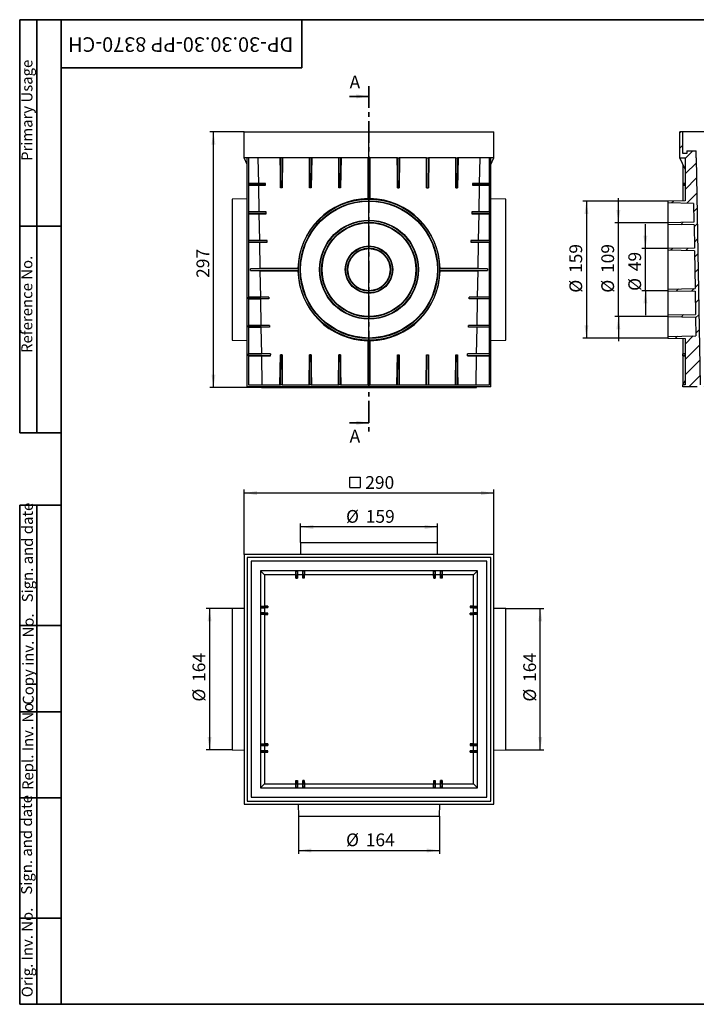
# Model space of a CAD drawing. Units: millimetres. Extents: x 32 to 2330, y 4 to 1164.
# Drawn here: x 32 to 818, y 20 to 1164 of the extents above; entities that cross this region are included whole.
import ezdxf

# ---------------------------------------------------------------- set-up
doc = ezdxf.new("R2010")
doc.units = ezdxf.units.MM
doc.header["$LTSCALE"] = 4
doc.linetypes.add('SLD-Сплошная', pattern=[0])
doc.linetypes.add('SLD-Тонкая-Толстая', pattern=[10.16, 6.35, -1.27, 1.27, -1.27])
doc.layers.add('FORMAT', color=7, linetype='SLD-Сплошная')
doc.styles.add('SLDTEXTSTYLE0', font='CALIBRII.TTF')
doc.styles.add('SLDTEXTSTYLE3', font='CALIBRI.TTF')
doc.dimstyles.new('SLDDIMSTYLE0', dxfattribs={"dimtxt": 14.816667, "dimasz": 14.816667, "dimexe": 0, "dimexo": 0.0625, "dimgap": 3.704167, "dimtad": 2, "dimrnd": 1e-09, "dimzin": 12, "dimdsep": 46, "dimtxsty": 'SLDTEXTSTYLE0', "dimsah": 1, "dimcen": 0.09, "dimadec": 0, "dimazin": 3, "dimtfac": 1, "dimtdec": 3, "dimtofl": 0, "dimtmove": 0, "dimatfit": 3, "dimfxl": 1, "dimfrac": 2, "dimtolj": 1, "dimtzin": 12, "dimarcsym": 0})
doc.dimstyles.new('SLDDIMSTYLE1', dxfattribs={"dimtxt": 14.816667, "dimasz": 14.816667, "dimexe": 0, "dimexo": 0.0625, "dimgap": 3.704167, "dimtad": 2, "dimrnd": 1e-09, "dimzin": 12, "dimdsep": 46, "dimtxsty": 'SLDTEXTSTYLE0', "dimsah": 1, "dimcen": 0.09, "dimadec": 0, "dimazin": 3, "dimtfac": 1, "dimtdec": 3, "dimtmove": 0, "dimatfit": 0, "dimfxl": 1, "dimfrac": 2, "dimtolj": 1, "dimtzin": 12, "dimarcsym": 0})

# ---------------------------------------------------------------- blocks, each defined once
blk = doc.blocks.new('_D')
at = {"layer": 'FORMAT'}
for p, q in [((292.8, 1033.6), (253.1, 1033.6)), ((257.1, 736.6), (257.1, 1033.6)), ((312.8, 736.6), (253.1, 736.6))]:
    blk.add_line(p, q, dxfattribs=at)
for points in [[(257.1, 1033.6), (254.8, 1018.8), (259.4, 1018.8)], [(257.1, 736.6), (259.4, 751.4), (254.8, 751.4)]]:
    blk.add_solid(points, dxfattribs=at)
at = {"layer": 'FORMAT', "insert": (237.4, 864), "char_height": 14.82, "attachment_point": 1, "rotation": 90, "style": 'SLDTEXTSTYLE3'}
blk.add_mtext('297', dxfattribs=at)
blk = doc.blocks.new('SW_SYMBOL_MOD_BOX')
at = {"layer": 'FORMAT', "color": 0}
for p, q in [((800, 800), (800, 3200)), ((800, 3200), (3200, 3200)), ((3200, 3200), (3200, 800)), ((800, 800), (3200, 800))]:
    blk.add_line(p, q, dxfattribs=at)
blk = doc.blocks.new('_D_1')
at = {"layer": 'FORMAT'}
for p, q in [((292.9, 542.7), (292.9, 618)), ((582.9, 542.7), (582.9, 618)), ((582.9, 614), (292.9, 614))]:
    blk.add_line(p, q, dxfattribs=at)
for points in [[(292.9, 614), (307.7, 611.7), (307.7, 616.3)], [(582.9, 614), (568, 616.3), (568, 611.7)]]:
    blk.add_solid(points, dxfattribs=at)
at = {"layer": 'FORMAT', "xscale": 0.004938888888888888, "yscale": 0.004938888888888888, "zscale": 0.004938888888888888, "rotation": 359.9999999999996}
blk.add_blockref('SW_SYMBOL_MOD_BOX', (411.8, 616.5), dxfattribs=at)
at = {"layer": 'FORMAT', "insert": (433.5, 633.7), "char_height": 14.82, "attachment_point": 1, "style": 'SLDTEXTSTYLE3'}
blk.add_mtext('290', dxfattribs=at)
blk = doc.blocks.new('_D_2')
at = {"layer": 'FORMAT'}
for p, q in [((596.9, 479.7), (640.9, 479.7)), ((636.9, 315.7), (636.9, 479.7)), ((596.9, 315.7), (640.9, 315.7))]:
    blk.add_line(p, q, dxfattribs=at)
for points in [[(636.9, 479.7), (634.6, 464.9), (639.1, 464.9)], [(636.9, 315.7), (639.1, 330.5), (634.6, 330.5)]]:
    blk.add_solid(points, dxfattribs=at)
at = {"layer": 'FORMAT', "char_height": 14.82, "attachment_point": 1, "rotation": 90, "style": 'SLDTEXTSTYLE3'}
for s, insert in [('164', (617.1, 394.6)), ('%%c', (617.1, 371.7))]:
    blk.add_mtext(s, dxfattribs=dict(at, insert=insert))
blk = doc.blocks.new('_D_3')
at = {"layer": 'FORMAT'}
for p, q in [((358.4, 556.7), (358.4, 578.6)), ((517.4, 574.6), (358.4, 574.6)), ((517.4, 556.7), (517.4, 578.6))]:
    blk.add_line(p, q, dxfattribs=at)
for points in [[(358.4, 574.6), (373.2, 572.3), (373.2, 576.9)], [(517.4, 574.6), (502.5, 576.9), (502.5, 572.3)]]:
    blk.add_solid(points, dxfattribs=at)
at = {"layer": 'FORMAT', "char_height": 14.82, "attachment_point": 1, "style": 'SLDTEXTSTYLE3'}
for s, insert in [('%%c', (411.2, 594.3)), ('159', (434.1, 594.3))]:
    blk.add_mtext(s, dxfattribs=dict(at, insert=insert))
blk = doc.blocks.new('_D_4')
at = {"layer": 'FORMAT'}
for p, q in [((278.8, 479.7), (248.6, 479.7)), ((252.6, 479.7), (252.6, 315.7)), ((278.8, 315.7), (248.6, 315.7))]:
    blk.add_line(p, q, dxfattribs=at)
for points in [[(252.6, 479.7), (250.3, 464.9), (254.9, 464.9)], [(252.6, 315.7), (254.9, 330.5), (250.3, 330.5)]]:
    blk.add_solid(points, dxfattribs=at)
at = {"layer": 'FORMAT', "char_height": 14.82, "attachment_point": 1, "rotation": 90, "style": 'SLDTEXTSTYLE3'}
for s, insert in [('164', (232.8, 394.6)), ('%%c', (232.8, 371.7))]:
    blk.add_mtext(s, dxfattribs=dict(at, insert=insert))
blk = doc.blocks.new('_D_5')
at = {"layer": 'FORMAT'}
for p, q in [((355.9, 238.7), (355.9, 194.7)), ((519.9, 238.7), (519.9, 194.7)), ((355.9, 198.7), (519.9, 198.7))]:
    blk.add_line(p, q, dxfattribs=at)
for points in [[(355.9, 198.7), (370.7, 196.4), (370.7, 201)], [(519.9, 198.7), (505, 201), (505, 196.4)]]:
    blk.add_solid(points, dxfattribs=at)
at = {"layer": 'FORMAT', "char_height": 14.82, "attachment_point": 1, "style": 'SLDTEXTSTYLE3'}
for s, insert in [('%%c', (411.2, 218.5)), ('164', (434.1, 218.5))]:
    blk.add_mtext(s, dxfattribs=dict(at, insert=insert))
blk = doc.blocks.new('_D_9')
at = {"layer": 'FORMAT'}
for p, q in [((759, 898.1), (759, 926.6)), ((785.1, 898.1), (755, 898.1)), ((759, 849.1), (759, 898.1)), ((785.1, 849.1), (755, 849.1)), ((759, 849.1), (759, 820.6))]:
    blk.add_line(p, q, dxfattribs=at)
for points in [[(759, 898.1), (761.3, 912.9), (756.7, 912.9)], [(759, 849.1), (756.7, 834.3), (761.3, 834.3)]]:
    blk.add_solid(points, dxfattribs=at)
at = {"layer": 'FORMAT', "char_height": 14.82, "attachment_point": 1, "rotation": 90, "style": 'SLDTEXTSTYLE3'}
for s, insert in [('49', (739.2, 871.8)), ('%%c', (739.2, 848.9))]:
    blk.add_mtext(s, dxfattribs=dict(at, insert=insert))
blk = doc.blocks.new('_D_10')
at = {"layer": 'FORMAT'}
for p, q in [((727.6, 928.1), (727.6, 956.6)), ((785.1, 928.1), (723.6, 928.1)), ((727.6, 819.1), (727.6, 928.1)), ((785.1, 819.1), (723.6, 819.1)), ((727.6, 819.1), (727.6, 790.6))]:
    blk.add_line(p, q, dxfattribs=at)
for points in [[(727.6, 928.1), (729.9, 942.9), (725.3, 942.9)], [(727.6, 819.1), (725.3, 804.3), (729.9, 804.3)]]:
    blk.add_solid(points, dxfattribs=at)
at = {"layer": 'FORMAT', "char_height": 14.82, "attachment_point": 1, "rotation": 90, "style": 'SLDTEXTSTYLE3'}
for s, insert in [('109', (707.8, 869.7)), ('%%c', (707.8, 846.8))]:
    blk.add_mtext(s, dxfattribs=dict(at, insert=insert))
blk = doc.blocks.new('_D_11')
at = {"layer": 'FORMAT'}
for p, q in [((785.1, 953.1), (686.5, 953.1)), ((690.5, 953.1), (690.5, 794.1)), ((785.1, 794.1), (686.5, 794.1))]:
    blk.add_line(p, q, dxfattribs=at)
for points in [[(690.5, 953.1), (688.2, 938.3), (692.8, 938.3)], [(690.5, 794.1), (692.8, 808.9), (688.2, 808.9)]]:
    blk.add_solid(points, dxfattribs=at)
at = {"layer": 'FORMAT', "char_height": 14.82, "attachment_point": 1, "rotation": 90, "style": 'SLDTEXTSTYLE3'}
for s, insert in [('159', (670.7, 869.7)), ('%%c', (670.7, 846.8))]:
    blk.add_mtext(s, dxfattribs=dict(at, insert=insert))

msp = doc.modelspace()

# ---------------------------------------------------------------- hatches: boundary and pattern name
at = {"linetype": 'SLD-Сплошная', "lineweight": 18}
h = msp.add_hatch(dxfattribs=at)
h.set_pattern_fill('ANSI31', scale=4, angle=3e-322, style=0)
h.paths.add_polyline_path([(1084.155, 739.596), (1084.155, 791.264), (1103.155, 791.596), (1103.155, 793.596), (1070.499, 794.166), (1070.881, 816.033), (1103.155, 816.596), (1103.155, 818.596), (1070.935, 819.158), (1071.405, 846.042), (1103.155, 846.596), (1103.155, 848.596), (1071.459, 849.149), (1072.312, 898.058), (1103.155, 898.596), (1103.155, 900.596), (1072.366, 901.133), (1072.836, 928.067), (1103.155, 928.596), (1103.155, 930.596), (1072.89, 931.124), (1073.273, 953.074), (1103.155, 953.596), (1103.155, 955.596), (1084.155, 955.928), (1084.155, 1003.596), (1089.155, 1003.596), (1089.155, 1033.596), (1085.655, 1033.596), (1085.655, 1008.596), (1081.155, 1008.596), (1081.155, 1011.596), (1070.155, 1011.596), (1070.155, 1003.596), (1065.547, 739.596), (822.763, 739.596), (818.155, 1003.596), (818.155, 1011.596), (807.155, 1011.596), (807.155, 1008.596), (802.655, 1008.596), (802.655, 1033.596), (799.155, 1033.596), (799.155, 1003.596), (805.155, 1003.596), (805.155, 953.445), (785.155, 953.096), (785.155, 951.096), (815.08, 950.574), (815.463, 928.625), (785.155, 928.096), (785.155, 926.096), (815.517, 925.566), (815.987, 898.634), (785.155, 898.096), (785.155, 896.096), (816.04, 895.557), (816.807, 851.649), (785.155, 851.096), (785.155, 849.096), (816.861, 848.543), (817.33, 821.658), (785.155, 821.096), (785.155, 819.096), (817.385, 818.533), (817.767, 796.665), (785.155, 796.096), (785.155, 794.096), (805.155, 793.747), (805.155, 739.596), (802.69, 739.596), (802.69, 737.596), (819.155, 737.596), (819.155, 736.596), (821.155, 736.596), (821.155, 737.596), (823.155, 737.596), (823.155, 736.596), (825.155, 736.596), (825.155, 737.596), (1063.155, 737.596), (1063.155, 736.596), (1065.155, 736.596), (1065.155, 737.596), (1067.155, 737.596), (1067.155, 736.596), (1069.155, 736.596), (1069.155, 737.596), (1085.619, 737.596), (1085.619, 739.596)], flags=0)

# ---------------------------------------------------------------- linework, layer by layer
at = {"color": 7, "linetype": 'SLD-Тонкая-Толстая', "lineweight": 35}
msp.add_line((437.855, 1086.882), (437.855, 683.578), dxfattribs=at)
at = {"color": 7, "linetype": 'SLD-Сплошная', "lineweight": 35}
for p, q in [((415.333, 1074.882), (437.855, 1074.882)), ((415.333, 695.578), (437.855, 695.578))]:
    msp.add_line(p, q, dxfattribs=at)
at = {"color": 7, "linetype": 'SLD-Сплошная', "lineweight": 25}
for p, q in [((292.855, 1003.596), (292.855, 1033.596)), ((292.855, 1033.596), (582.855, 1033.596)), ((582.855, 1003.596), (582.855, 1033.596)), ((799.155, 1003.596), (799.155, 1033.596)), ((802.655, 1033.596), (799.155, 1033.596)), ((802.655, 1008.596), (802.655, 1033.596)), ((1085.655, 1033.596), (802.655, 1033.596)), ((807.155, 1008.596), (802.655, 1008.596)), ((807.155, 1011.596), (807.155, 1008.596)), ((807.155, 1011.596), (818.155, 1011.596)), ((818.155, 1003.596), (818.155, 1011.596)), ((334.855, 1003.596), (292.855, 1003.596)), ((296.39, 995.67), (292.855, 1003.596)), ((296.39, 737.596), (296.39, 1003.596)), ((297.805, 1003.596), (297.805, 973.596)), ((309.79, 973.737), (309.269, 1003.596)), ((334.376, 1003.596), (334.855, 968.601)), ((336.855, 1003.596), (334.855, 1003.596)), ((334.855, 968.601), (334.855, 1003.596)), ((368.855, 1003.596), (336.855, 1003.596)), ((336.855, 968.601), (336.855, 1003.596)), ((337.333, 1003.596), (336.855, 968.601)), ((368.376, 1003.596), (368.855, 968.601)), ((370.855, 1003.596), (368.855, 1003.596)), ((368.855, 968.601), (368.855, 1003.596)), ((402.855, 1003.596), (370.855, 1003.596)), ((370.855, 968.601), (370.855, 1003.596)), ((371.333, 1003.596), (370.855, 968.601)), ((402.376, 1003.596), (402.855, 968.601)), ((404.855, 1003.596), (402.855, 1003.596)), ((402.855, 968.601), (402.855, 1003.596)), ((470.855, 1003.596), (404.855, 1003.596)), ((404.855, 968.601), (404.855, 1003.596)), ((405.333, 1003.596), (404.855, 968.601)), ((436.506, 1003.596), (436.477, 956.105)), ((436.855, 955.922), (436.855, 1003.596)), ((438.855, 1003.596), (438.855, 955.922)), ((439.233, 956.105), (439.204, 1003.596)), ((470.376, 1003.596), (470.855, 968.601)), ((470.855, 1003.596), (472.855, 1003.596)), ((470.855, 968.601), (470.855, 1003.596)), ((504.855, 1003.596), (472.855, 1003.596)), ((472.855, 968.601), (472.855, 1003.596)), ((473.333, 1003.596), (472.855, 968.601)), ((504.376, 1003.596), (504.855, 968.601)), ((504.855, 1003.596), (506.855, 1003.596)), ((504.855, 968.601), (504.855, 1003.596)), ((538.855, 1003.596), (506.855, 1003.596)), ((506.855, 968.601), (506.855, 1003.596)), ((507.333, 1003.596), (506.855, 968.601)), ((538.376, 1003.596), (538.855, 968.601)), ((538.855, 1003.596), (540.855, 1003.596)), ((538.855, 968.601), (538.855, 1003.596)), ((582.855, 1003.596), (540.855, 1003.596)), ((540.855, 968.601), (540.855, 1003.596)), ((541.333, 1003.596), (540.855, 968.601)), ((566.441, 1003.596), (565.919, 973.737)), ((577.905, 973.596), (577.905, 1003.596)), ((579.319, 737.596), (579.319, 1003.596)), ((579.319, 995.67), (582.855, 1003.596)), ((799.155, 1003.596), (805.155, 1003.596)), ((805.155, 990.146), (799.155, 1003.596)), ((802.69, 995.67), (802.69, 973.596)), ((805.155, 1003.596), (805.155, 953.445)), ((818.155, 1003.596), (822.763, 739.596)), ((297.805, 973.596), (309.79, 973.737)), ((297.805, 973.596), (297.805, 971.596)), ((317.546, 973.596), (297.805, 973.596)), ((309.79, 973.737), (317.546, 973.596)), ((317.604, 971.596), (317.546, 973.596)), ((558.164, 973.596), (558.106, 971.596)), ((558.164, 973.596), (565.919, 973.737)), ((577.905, 973.596), (558.164, 973.596)), ((565.919, 973.737), (577.905, 973.596)), ((577.905, 973.596), (577.905, 971.596)), ((802.69, 973.596), (805.155, 973.625)), ((805.155, 973.596), (802.69, 973.596)), ((802.69, 973.596), (802.69, 971.596)), ((297.805, 971.596), (297.805, 940.596)), ((317.604, 971.596), (297.805, 971.596)), ((297.805, 971.596), (309.83, 971.455)), ((309.83, 971.455), (317.604, 971.596)), ((310.366, 940.743), (309.83, 971.455)), ((336.855, 968.601), (334.855, 968.601)), ((370.855, 968.601), (368.855, 968.601)), ((404.855, 968.601), (402.855, 968.601)), ((470.855, 968.601), (472.855, 968.601)), ((504.855, 968.601), (506.855, 968.601)), ((538.855, 968.601), (540.855, 968.601)), ((577.905, 971.596), (558.106, 971.596)), ((558.106, 971.596), (565.88, 971.455)), ((565.88, 971.455), (565.343, 940.743)), ((565.88, 971.455), (577.905, 971.596)), ((577.905, 940.596), (577.905, 971.596)), ((805.155, 971.596), (802.69, 971.596)), ((802.69, 971.596), (805.155, 971.567)), ((802.69, 971.596), (802.69, 953.402)), ((296.39, 955.902), (278.855, 955.596)), ((278.855, 955.596), (278.855, 791.596)), ((596.855, 955.596), (579.319, 955.902)), ((596.855, 873.596), (596.855, 955.596)), ((805.155, 953.445), (785.155, 953.096)), ((785.155, 953.096), (785.155, 951.096)), ((815.08, 950.574), (785.155, 951.096)), ((785.155, 951.096), (785.155, 928.096)), ((815.08, 950.574), (815.463, 928.625)), ((297.805, 940.596), (310.366, 940.743)), ((297.805, 940.596), (297.805, 938.596)), ((318.495, 940.596), (297.805, 940.596)), ((297.805, 938.596), (297.805, 907.596)), ((318.552, 938.596), (297.805, 938.596)), ((297.805, 938.596), (310.406, 938.448)), ((310.366, 940.743), (318.495, 940.596)), ((310.406, 938.448), (318.552, 938.596)), ((310.942, 907.75), (310.406, 938.448)), ((318.552, 938.596), (318.495, 940.596)), ((557.215, 940.596), (557.157, 938.596)), ((577.905, 938.596), (557.157, 938.596)), ((557.157, 938.596), (565.303, 938.448)), ((557.215, 940.596), (565.343, 940.743)), ((577.905, 940.596), (557.215, 940.596)), ((565.303, 938.448), (564.768, 907.75)), ((565.303, 938.448), (577.905, 938.596)), ((565.343, 940.743), (577.905, 940.596)), ((577.905, 940.596), (577.905, 938.596)), ((577.905, 907.596), (577.905, 938.596)), ((815.463, 928.625), (785.155, 928.096)), ((785.155, 928.096), (785.155, 926.096)), ((815.517, 925.566), (785.155, 926.096)), ((785.155, 926.096), (785.155, 898.096)), ((815.517, 925.566), (815.987, 898.634)), ((297.805, 907.596), (310.942, 907.75)), ((297.805, 907.596), (297.805, 905.596)), ((319.443, 907.596), (297.805, 907.596)), ((297.805, 905.596), (297.805, 841.596)), ((319.501, 905.596), (297.805, 905.596)), ((297.805, 905.596), (310.982, 905.442)), ((310.942, 907.75), (319.443, 907.596)), ((310.982, 905.442), (319.501, 905.596)), ((311.514, 874.996), (310.982, 905.442)), ((319.501, 905.596), (319.443, 907.596)), ((556.266, 907.596), (556.209, 905.596)), ((577.905, 905.596), (556.209, 905.596)), ((556.209, 905.596), (564.727, 905.442)), ((556.266, 907.596), (564.768, 907.75)), ((577.905, 907.596), (556.266, 907.596)), ((564.727, 905.442), (564.196, 874.996)), ((564.727, 905.442), (577.905, 905.596)), ((564.768, 907.75), (577.905, 907.596)), ((577.905, 907.596), (577.905, 905.596)), ((577.905, 841.596), (577.905, 905.596)), ((815.987, 898.634), (785.155, 898.096)), ((785.155, 898.096), (785.155, 896.096)), ((816.04, 895.557), (785.155, 896.096)), ((785.155, 896.096), (785.155, 851.096)), ((816.04, 895.557), (816.807, 851.649)), ((300.269, 874.603), (311.514, 874.996)), ((300.269, 872.603), (300.269, 874.603)), ((355.512, 874.603), (300.269, 874.603)), ((311.562, 872.209), (300.269, 872.603)), ((300.269, 872.603), (355.512, 872.603)), ((355.321, 874.996), (311.514, 874.996)), ((312.094, 841.764), (311.562, 872.209)), ((311.562, 872.209), (355.32, 872.209)), ((575.441, 874.603), (520.198, 874.603)), ((520.198, 872.603), (575.441, 872.603)), ((564.196, 874.996), (520.388, 874.996)), ((520.389, 872.209), (564.147, 872.209)), ((564.147, 872.209), (563.616, 841.764)), ((575.441, 872.603), (564.147, 872.209)), ((564.196, 874.996), (575.441, 874.603)), ((575.441, 874.603), (575.441, 872.603)), ((596.855, 791.596), (596.855, 873.596)), ((785.155, 851.096), (816.807, 851.649)), ((785.155, 851.096), (785.155, 849.096)), ((785.155, 849.096), (816.861, 848.543)), ((785.155, 849.096), (785.155, 821.096)), ((816.861, 848.543), (817.33, 821.658)), ((297.805, 841.596), (312.094, 841.764)), ((297.805, 839.596), (297.805, 841.596)), ((321.34, 841.596), (297.805, 841.596)), ((297.805, 839.596), (297.805, 808.596)), ((321.398, 839.596), (297.805, 839.596)), ((297.805, 839.596), (312.135, 839.428)), ((321.34, 841.596), (312.094, 841.764)), ((321.398, 839.596), (312.135, 839.428)), ((312.67, 808.77), (312.135, 839.428)), ((321.34, 841.596), (321.398, 839.596)), ((554.312, 839.596), (554.369, 841.596)), ((577.905, 839.596), (554.312, 839.596)), ((563.575, 839.428), (554.312, 839.596)), ((563.616, 841.764), (554.369, 841.596)), ((577.905, 841.596), (554.369, 841.596)), ((563.575, 839.428), (563.04, 808.77)), ((577.905, 839.596), (563.575, 839.428)), ((577.905, 841.596), (563.616, 841.764)), ((577.905, 839.596), (577.905, 841.596)), ((577.905, 808.596), (577.905, 839.596)), ((785.155, 821.096), (817.33, 821.658)), ((785.155, 821.096), (785.155, 819.096)), ((785.155, 819.096), (817.385, 818.533)), ((785.155, 819.096), (785.155, 796.096)), ((817.385, 818.533), (817.767, 796.665)), ((297.805, 808.596), (312.67, 808.77)), ((297.805, 806.596), (297.805, 808.596)), ((322.289, 808.596), (297.805, 808.596)), ((297.805, 806.596), (297.805, 775.596)), ((297.805, 806.596), (312.711, 806.421)), ((322.346, 806.596), (297.805, 806.596)), ((322.289, 808.596), (312.67, 808.77)), ((322.346, 806.596), (312.711, 806.421)), ((313.246, 775.777), (312.711, 806.421)), ((322.289, 808.596), (322.346, 806.596)), ((553.363, 806.596), (553.421, 808.596)), ((577.905, 806.596), (553.363, 806.596)), ((562.999, 806.421), (553.363, 806.596)), ((563.04, 808.77), (553.421, 808.596)), ((577.905, 808.596), (553.421, 808.596)), ((562.999, 806.421), (562.464, 775.777)), ((577.905, 806.596), (562.999, 806.421)), ((577.905, 808.596), (563.04, 808.77)), ((577.905, 806.596), (577.905, 808.596)), ((577.905, 775.596), (577.905, 806.596)), ((278.855, 791.596), (296.39, 791.29)), ((436.376, 791.038), (436.345, 739.596)), ((436.855, 739.596), (436.855, 791.27)), ((438.855, 791.27), (438.855, 739.596)), ((439.365, 739.596), (439.334, 791.038)), ((579.319, 791.29), (596.855, 791.596)), ((785.155, 796.096), (817.767, 796.665)), ((785.155, 796.096), (785.155, 794.096)), ((785.155, 794.096), (805.155, 793.747)), ((802.69, 793.79), (802.69, 775.596)), ((805.155, 793.747), (805.155, 739.596)), ((297.805, 775.596), (313.246, 775.777)), ((297.805, 773.596), (297.805, 775.596)), ((323.237, 775.596), (297.805, 775.596)), ((297.805, 773.596), (297.805, 739.596)), ((297.805, 773.596), (313.266, 773.415)), ((323.266, 773.596), (297.805, 773.596)), ((323.237, 775.596), (313.246, 775.777)), ((313.266, 773.415), (323.266, 773.596)), ((313.877, 739.596), (313.287, 773.415)), ((323.237, 775.596), (323.266, 774.596)), ((323.266, 773.596), (323.266, 774.596)), ((334.341, 739.596), (334.855, 774.591)), ((336.855, 774.591), (334.855, 774.591)), ((334.855, 774.591), (334.855, 739.596)), ((336.855, 774.591), (336.855, 739.596)), ((337.368, 739.596), (336.855, 774.591)), ((368.341, 739.596), (368.855, 774.591)), ((370.855, 774.591), (368.855, 774.591)), ((368.855, 774.591), (368.855, 739.596)), ((370.855, 774.591), (370.855, 739.596)), ((371.368, 739.596), (370.855, 774.591)), ((402.341, 739.596), (402.855, 774.591)), ((404.855, 774.591), (402.855, 774.591)), ((402.855, 774.591), (402.855, 739.596)), ((405.368, 739.596), (404.855, 774.591)), ((404.855, 774.591), (404.855, 739.596)), ((470.341, 739.596), (470.855, 774.591)), ((470.855, 774.591), (470.855, 739.596)), ((470.855, 774.591), (472.855, 774.591)), ((472.855, 774.591), (472.855, 739.596)), ((473.368, 739.596), (472.855, 774.591)), ((504.341, 739.596), (504.855, 774.591)), ((504.855, 774.591), (504.855, 739.596)), ((504.855, 774.591), (506.855, 774.591)), ((506.855, 774.591), (506.855, 739.596)), ((507.368, 739.596), (506.855, 774.591)), ((538.341, 739.596), (538.855, 774.591)), ((538.855, 774.591), (538.855, 739.596)), ((538.855, 774.591), (540.855, 774.591)), ((540.855, 774.591), (540.855, 739.596)), ((541.368, 739.596), (540.855, 774.591)), ((552.443, 774.596), (552.472, 775.596)), ((552.443, 773.596), (552.443, 774.596)), ((577.905, 773.596), (552.443, 773.596)), ((552.443, 773.596), (562.443, 773.415)), ((562.464, 775.777), (552.472, 775.596)), ((577.905, 775.596), (552.472, 775.596)), ((562.423, 773.415), (561.832, 739.596)), ((562.443, 773.415), (577.905, 773.596)), ((577.905, 775.596), (562.464, 775.777)), ((577.905, 773.596), (577.905, 775.596)), ((577.905, 739.596), (577.905, 773.596)), ((802.69, 775.596), (805.155, 775.625)), ((805.155, 775.596), (802.69, 775.596)), ((802.69, 773.596), (802.69, 775.596)), ((805.155, 773.596), (802.69, 773.596)), ((802.69, 773.596), (805.155, 773.567)), ((802.69, 773.596), (802.69, 739.596)), ((805.155, 745.174), (802.69, 739.596)), ((579.319, 737.596), (296.39, 737.596)), ((297.805, 739.596), (334.855, 739.596)), ((312.855, 736.596), (312.855, 737.596)), ((312.855, 736.596), (562.855, 736.596)), ((336.855, 739.596), (334.855, 739.596)), ((336.855, 739.596), (368.855, 739.596)), ((370.855, 739.596), (368.855, 739.596)), ((370.855, 739.596), (402.855, 739.596)), ((404.855, 739.596), (402.855, 739.596)), ((404.855, 739.596), (470.855, 739.596)), ((470.855, 739.596), (472.855, 739.596)), ((472.855, 739.596), (504.855, 739.596)), ((504.855, 739.596), (506.855, 739.596)), ((506.855, 739.596), (538.855, 739.596)), ((538.855, 739.596), (540.855, 739.596)), ((540.855, 739.596), (577.905, 739.596)), ((562.855, 736.596), (562.855, 737.596)), ((802.69, 737.596), (802.69, 739.596)), ((805.155, 739.596), (802.69, 739.596)), ((819.155, 737.596), (802.69, 737.596)), ((358.355, 556.701), (358.11, 542.701)), ((358.355, 556.701), (517.355, 556.701)), ((517.599, 542.701), (517.355, 556.701)), ((582.855, 542.701), (292.855, 542.701)), ((292.855, 542.701), (292.855, 252.701)), ((579.355, 539.201), (296.355, 539.201)), ((296.355, 539.201), (296.355, 256.201)), ((579.355, 256.201), (579.355, 539.201)), ((582.855, 252.701), (582.855, 542.701)), ((300.855, 534.701), (300.855, 260.701)), ((574.855, 534.701), (300.855, 534.701)), ((574.855, 260.701), (574.855, 534.701)), ((311.855, 523.701), (311.855, 271.701)), ((563.855, 523.701), (311.855, 523.701)), ((316.463, 519.093), (311.855, 523.701)), ((316.463, 519.093), (316.463, 482.766)), ((352.79, 519.093), (316.463, 519.093)), ((352.785, 523.142), (354.794, 523.142)), ((352.79, 519.093), (352.785, 523.142)), ((352.925, 515.225), (352.79, 519.093)), ((352.925, 519.075), (352.925, 515.225)), ((352.925, 519.075), (354.655, 519.075)), ((352.925, 515.225), (354.655, 515.225)), ((354.655, 515.225), (354.79, 519.093)), ((354.655, 519.075), (354.655, 515.225)), ((354.79, 519.093), (354.794, 523.142)), ((360.82, 519.093), (354.79, 519.093)), ((360.815, 523.142), (360.82, 519.093)), ((362.824, 523.142), (360.815, 523.142)), ((360.955, 515.225), (360.82, 519.093)), ((360.955, 519.075), (360.955, 515.225)), ((362.685, 519.075), (360.955, 519.075)), ((362.685, 515.225), (360.955, 515.225)), ((362.685, 515.225), (362.82, 519.093)), ((362.685, 519.075), (362.685, 515.225)), ((362.824, 523.142), (362.82, 519.093)), ((512.89, 519.093), (362.82, 519.093)), ((512.885, 523.142), (514.894, 523.142)), ((512.89, 519.093), (512.885, 523.142)), ((513.025, 515.225), (512.89, 519.093)), ((513.025, 519.075), (513.025, 515.225)), ((513.025, 519.075), (514.755, 519.075)), ((513.025, 515.225), (514.755, 515.225)), ((514.755, 515.225), (514.89, 519.093)), ((514.755, 519.075), (514.755, 515.225)), ((514.89, 519.093), (514.894, 523.142)), ((520.92, 519.093), (514.89, 519.093)), ((522.924, 523.142), (520.915, 523.142)), ((520.915, 523.142), (520.92, 519.093)), ((521.055, 515.225), (520.92, 519.093)), ((522.785, 519.075), (521.055, 519.075)), ((521.055, 519.075), (521.055, 515.225)), ((522.785, 515.225), (521.055, 515.225)), ((522.785, 515.225), (522.92, 519.093)), ((522.785, 519.075), (522.785, 515.225)), ((522.924, 523.142), (522.92, 519.093)), ((559.247, 519.093), (522.92, 519.093)), ((559.247, 519.093), (563.855, 523.701)), ((559.247, 482.766), (559.247, 519.093)), ((563.855, 271.701), (563.855, 523.701)), ((312.413, 482.77), (316.463, 482.766)), ((312.413, 482.77), (312.413, 480.761)), ((312.413, 480.761), (316.463, 480.766)), ((320.33, 482.631), (316.463, 482.766)), ((320.33, 480.901), (316.463, 480.766)), ((316.463, 480.766), (316.463, 474.736)), ((316.48, 482.631), (320.33, 482.631)), ((316.48, 482.631), (316.48, 480.901)), ((316.48, 480.901), (320.33, 480.901)), ((320.33, 482.631), (320.33, 480.901)), ((555.379, 482.631), (559.247, 482.766)), ((559.229, 482.631), (555.379, 482.631)), ((555.379, 482.631), (555.379, 480.901)), ((559.229, 480.901), (555.379, 480.901)), ((555.379, 480.901), (559.247, 480.766)), ((559.229, 482.631), (559.229, 480.901)), ((559.247, 482.766), (563.296, 482.77)), ((559.247, 474.736), (559.247, 480.766)), ((559.247, 480.766), (563.296, 480.761)), ((563.296, 482.77), (563.296, 480.761)), ((292.855, 479.945), (278.855, 479.701)), ((278.855, 479.701), (278.855, 315.701)), ((316.463, 474.736), (312.413, 474.74)), ((312.413, 472.731), (312.413, 474.74)), ((316.463, 472.736), (312.413, 472.731)), ((320.33, 474.601), (316.463, 474.736)), ((320.33, 472.871), (316.463, 472.736)), ((316.463, 472.736), (316.463, 322.666)), ((316.48, 474.601), (320.33, 474.601)), ((316.48, 472.871), (316.48, 474.601)), ((316.48, 472.871), (320.33, 472.871)), ((320.33, 472.871), (320.33, 474.601)), ((555.379, 474.601), (559.247, 474.736)), ((559.229, 474.601), (555.379, 474.601)), ((555.379, 472.871), (555.379, 474.601)), ((555.379, 472.871), (559.247, 472.736)), ((559.229, 472.871), (555.379, 472.871)), ((559.229, 472.871), (559.229, 474.601)), ((563.296, 474.74), (559.247, 474.736)), ((559.247, 322.666), (559.247, 472.736)), ((563.296, 472.731), (559.247, 472.736)), ((563.296, 472.731), (563.296, 474.74)), ((596.855, 479.701), (582.855, 479.945)), ((596.855, 315.701), (596.855, 479.701)), ((312.413, 322.67), (316.463, 322.666)), ((312.413, 322.67), (312.413, 320.661)), ((312.413, 320.661), (316.463, 320.666)), ((320.33, 322.531), (316.463, 322.666)), ((320.33, 320.801), (316.463, 320.666)), ((316.463, 320.666), (316.463, 314.636)), ((316.48, 322.531), (320.33, 322.531)), ((316.48, 322.531), (316.48, 320.801)), ((316.48, 320.801), (320.33, 320.801)), ((320.33, 322.531), (320.33, 320.801)), ((555.379, 322.531), (559.247, 322.666)), ((559.229, 322.531), (555.379, 322.531)), ((555.379, 322.531), (555.379, 320.801)), ((559.229, 320.801), (555.379, 320.801)), ((555.379, 320.801), (559.247, 320.666)), ((559.229, 322.531), (559.229, 320.801)), ((559.247, 322.666), (563.296, 322.67)), ((559.247, 314.636), (559.247, 320.666)), ((559.247, 320.666), (563.296, 320.661)), ((563.296, 322.67), (563.296, 320.661)), ((278.855, 315.701), (292.855, 315.456)), ((316.463, 314.636), (312.413, 314.64)), ((312.413, 312.631), (312.413, 314.64)), ((316.463, 312.636), (312.413, 312.631)), ((320.33, 314.501), (316.463, 314.636)), ((320.33, 312.771), (316.463, 312.636)), ((316.463, 312.636), (316.463, 276.309)), ((316.48, 312.771), (316.48, 314.501)), ((316.48, 314.501), (320.33, 314.501)), ((316.48, 312.771), (320.33, 312.771)), ((320.33, 312.771), (320.33, 314.501)), ((555.379, 314.501), (559.247, 314.636)), ((559.229, 314.501), (555.379, 314.501)), ((555.379, 312.771), (555.379, 314.501)), ((555.379, 312.771), (559.247, 312.636)), ((559.229, 312.771), (555.379, 312.771)), ((559.229, 312.771), (559.229, 314.501)), ((563.296, 314.64), (559.247, 314.636)), ((559.247, 276.309), (559.247, 312.636)), ((563.296, 312.631), (559.247, 312.636)), ((563.296, 312.631), (563.296, 314.64)), ((582.855, 315.456), (596.855, 315.701)), ((316.463, 276.309), (311.855, 271.701)), ((316.463, 276.309), (352.79, 276.309)), ((352.785, 272.259), (352.79, 276.309)), ((352.925, 280.176), (352.79, 276.309)), ((352.925, 276.326), (352.925, 280.176)), ((352.925, 280.176), (354.655, 280.176)), ((352.925, 276.326), (354.655, 276.326)), ((354.655, 276.326), (354.655, 280.176)), ((354.655, 280.176), (354.79, 276.309)), ((354.794, 272.259), (354.79, 276.309)), ((354.79, 276.309), (360.82, 276.309)), ((360.82, 276.309), (360.815, 272.259)), ((360.955, 280.176), (360.82, 276.309)), ((360.955, 276.326), (360.955, 280.176)), ((362.685, 280.176), (360.955, 280.176)), ((362.685, 276.326), (360.955, 276.326)), ((362.685, 276.326), (362.685, 280.176)), ((362.685, 280.176), (362.82, 276.309)), ((362.82, 276.309), (362.824, 272.259)), ((362.82, 276.309), (512.89, 276.309)), ((512.885, 272.259), (512.89, 276.309)), ((513.025, 280.176), (512.89, 276.309)), ((513.025, 276.326), (513.025, 280.176)), ((513.025, 280.176), (514.755, 280.176)), ((513.025, 276.326), (514.755, 276.326)), ((514.755, 276.326), (514.755, 280.176)), ((514.755, 280.176), (514.89, 276.309)), ((514.894, 272.259), (514.89, 276.309)), ((514.89, 276.309), (520.92, 276.309)), ((520.92, 276.309), (520.915, 272.259)), ((521.055, 280.176), (520.92, 276.309)), ((521.055, 276.326), (521.055, 280.176)), ((522.785, 280.176), (521.055, 280.176)), ((522.785, 276.326), (521.055, 276.326)), ((522.785, 276.326), (522.785, 280.176)), ((522.785, 280.176), (522.92, 276.309)), ((522.92, 276.309), (522.924, 272.259)), ((522.92, 276.309), (559.247, 276.309)), ((559.247, 276.309), (563.855, 271.701)), ((311.855, 271.701), (563.855, 271.701)), ((352.785, 272.259), (354.794, 272.259)), ((362.824, 272.259), (360.815, 272.259)), ((512.885, 272.259), (514.894, 272.259)), ((522.924, 272.259), (520.915, 272.259)), ((292.855, 252.701), (582.855, 252.701)), ((296.355, 256.201), (579.355, 256.201)), ((300.855, 260.701), (574.855, 260.701)), ((355.61, 252.701), (355.855, 238.701)), ((519.855, 238.701), (520.099, 252.701)), ((355.855, 238.701), (519.855, 238.701))]:
    msp.add_line(p, q, dxfattribs=at)
for centre, radius in [((437.855, 873.596), 82), ((437.855, 873.596), 80), ((437.855, 873.62), 79.454), ((437.855, 873.578), 57.546), ((437.855, 873.596), 57), ((437.855, 873.596), 55), ((437.855, 873.613), 54.454), ((437.855, 873.588), 27.546), ((437.855, 873.596), 27), ((437.855, 873.596), 25), ((437.855, 873.603), 24.454)]:
    msp.add_circle(centre, radius, dxfattribs=at)
for centre, radius, start, end in [((437.855, 873.571), 82.546, 90.956634, 179.010655), ((437.855, 873.596), 82.332, 89.304068, 90.695932), ((437.855, 873.571), 82.546, 0.989345, 89.043366), ((437.855, 873.571), 82.546, 180.945261, 268.973517), ((437.855, 873.596), 82.349, 179.299032, 180.6906), ((437.855, 873.571), 82.546, 271.026483, 359.054739), ((437.855, 873.596), 82.349, 359.3094, 0.700968), ((437.855, 873.596), 82.332, 269.304068, 270.695932)]:
    msp.add_arc(centre, radius, start, end, dxfattribs=at)
for centre, major_axis, ratio, start_param, end_param in [((383.328, 873.596), (109.087, 0), 0.86611334, 1.05792558, 1.06189956), ((492.382, 873.596), (109.087, 0), 0.86611334, 2.07969309, 2.08366707), ((437.855, 819.055), (0, 109.115), 0.86611334, 1.05784449, 1.06198782), ((437.855, 928.132), (0, 109.105), 0.86611334, 2.07946495, 2.08359046), ((437.855, 928.132), (0, 109.105), 0.86611334, 4.19959484, 4.20372036), ((437.855, 819.055), (0, 109.115), 0.86611334, 5.22119748, 5.22534081), ((383.328, 873.596), (109.087, 0), 0.86611334, 5.22022987, 5.22525972), ((492.382, 873.596), (109.087, 0), 0.86611334, 4.19951824, 4.20454809), ((352.785, 523.075), (-0.14, 4), 0.00058868, 3.15845115, 4.72924748), ((354.794, 523.075), (0.14, 4), 0.00058868, 1.55393783, 3.12473416), ((360.815, 523.075), (-0.14, 4), 0.00058868, 3.15845115, 4.72924748), ((362.824, 523.075), (0.14, 4), 0.00058868, 1.55393783, 3.12473416), ((512.885, 523.075), (-0.14, 4), 0.00058868, 3.15845115, 4.72924748), ((514.894, 523.075), (0.14, 4), 0.00058868, 1.55393783, 3.12473416), ((520.915, 523.075), (-0.14, 4), 0.00058868, 3.15845115, 4.72924748), ((522.924, 523.075), (0.14, 4), 0.00058868, 1.55393783, 3.12473416), ((312.481, 482.77), (4, -0.14), 0.00058868, 4.69553048, 6.26632681), ((312.481, 480.761), (4, 0.14), 0.00058868, 0.0168585, 1.58765482), ((563.229, 482.77), (4, 0.14), 0.00058868, 3.15845115, 4.72924748), ((563.229, 480.761), (4, -0.14), 0.00058868, 1.55393783, 3.12473416), ((312.481, 474.74), (4, -0.14), 0.00058868, 4.69553048, 6.26632681), ((312.481, 472.731), (4, 0.14), 0.00058868, 0.0168585, 1.58765482), ((563.229, 474.74), (4, 0.14), 0.00058868, 3.15845115, 4.72924748), ((563.229, 472.731), (4, -0.14), 0.00058868, 1.55393783, 3.12473416), ((312.481, 322.67), (4, -0.14), 0.00058868, 4.69553048, 6.26632681), ((312.481, 320.661), (4, 0.14), 0.00058868, 0.0168585, 1.58765482), ((563.229, 322.67), (4, 0.14), 0.00058868, 3.15845115, 4.72924748), ((563.229, 320.661), (4, -0.14), 0.00058868, 1.55393783, 3.12473416), ((312.481, 314.64), (4, -0.14), 0.00058868, 4.69553048, 6.26632681), ((312.481, 312.631), (4, 0.14), 0.00058868, 0.0168585, 1.58765482), ((563.229, 314.64), (4, 0.14), 0.00058868, 3.15845115, 4.72924748), ((563.229, 312.631), (4, -0.14), 0.00058868, 1.55393783, 3.12473416), ((352.785, 272.327), (0.14, 4), 0.00058868, 4.69553048, 6.26632681), ((354.794, 272.327), (-0.14, 4), 0.00058868, 0.0168585, 1.58765482), ((360.815, 272.327), (0.14, 4), 0.00058868, 4.69553048, 6.26632681), ((362.824, 272.327), (-0.14, 4), 0.00058868, 0.0168585, 1.58765482), ((512.885, 272.327), (0.14, 4), 0.00058868, 4.69553048, 6.26632681), ((514.894, 272.327), (-0.14, 4), 0.00058868, 0.0168585, 1.58765482), ((520.915, 272.327), (0.14, 4), 0.00058868, 4.69553048, 6.26632681), ((522.924, 272.327), (-0.14, 4), 0.00058868, 0.0168585, 1.58765482)]:
    msp.add_ellipse(centre, major_axis=major_axis, ratio=ratio, start_param=start_param, end_param=end_param, dxfattribs=at)
at = {"color": 7, "linetype": 'SLD-Сплошная', "lineweight": 35}
for points in [[(437.855, 1074.882), (423.038, 1077.253), (423.038, 1072.512)], [(437.855, 695.578), (423.038, 697.949), (423.038, 693.208)]]:
    msp.add_solid(points, dxfattribs=at)
at = {"layer": 'FORMAT', "color": 7, "lineweight": 35}
for p, q in [((80, 1164), (32, 1164)), ((32, 1164), (32, 684)), ((52, 684), (52, 1164)), ((80, 1164), (1660, 1164)), ((80, 1164), (80, 20)), ((360, 1164), (360, 1108)), ((360, 1108), (80, 1108)), ((80, 924), (32, 924)), ((32, 684), (80, 684)), ((32, 20), (32, 600)), ((32, 600), (80, 600)), ((52, 20), (52, 600)), ((32, 460), (80, 460)), ((32, 360), (80, 360)), ((32, 260), (80, 260)), ((80, 120), (32, 120)), ((80, 20), (32, 20)), ((80, 20), (1660, 20))]:
    msp.add_line(p, q, dxfattribs=at)
at = {"layer": 'FORMAT'}
msp.add_line((437.855, 736.596), (437.855, 1033.596), dxfattribs=at)

# ---------------------------------------------------------------- texts
at = {"color": 7, "linetype": 'Continuous', "char_height": 14.817, "attachment_point": 1, "style": 'SLDTEXTSTYLE0'}
for insert in [(415.333, 1098.979), (415.333, 687.554)]:
    msp.add_mtext('A', dxfattribs=dict(at, insert=insert))
at = {"layer": 'FORMAT', "color": 7, "style": 'SLDTEXTSTYLE0'}
for s, insert, char_height, attachment_point, rotation in [('DP-30.30.30-PP 8370-CH', (219.06, 1126.624), 16.93333, 2, 180), ('Primary Usage', (34.073, 999.879), 12.7, 1, 90), ('Reference No.', (33.937, 776.818), 12.7, 1, 90), ('Sign. and date', (34.66, 487.057), 12.7, 1, 90), ('Copy inv. No.', (35.585, 368.026), 12.7, 1, 90), ('Repl. Inv. No.', (35.079, 269.01), 12.7, 1, 90), ('Sign. and date', (33.627, 147.424), 12.7, 1, 90), ('Orig. Inv. No.', (34.366, 28.18), 12.7, 1, 90)]:
    msp.add_mtext(s, dxfattribs=dict(at, insert=insert, char_height=char_height, attachment_point=attachment_point, rotation=rotation))

# ---------------------------------------------------------------- dimensions: what is measured, and where the dimension line sits
at = {"layer": 'FORMAT'}
dim = msp.add_linear_dim(base=(257.115, 1033.596), p1=(312.855, 736.596), p2=(292.855, 1033.596), angle=90, dimstyle='SLDDIMSTYLE0', dxfattribs=at)
dim.commit()
dim.dimension.update_dxf_attribs({"geometry": '_D', "text_midpoint": (257.115, 878.978), "dimtype": 160})
for base, p1, p2, dimstyle, picture, middle in [((690.477, 794.096), (785.155, 953.096), (785.155, 794.096), 'SLDDIMSTYLE0', '_D_11', (690.477, 873.285)), ((727.581, 928.096), (785.155, 819.096), (785.155, 928.096), 'SLDDIMSTYLE1', '_D_10', (727.581, 873.285)), ((758.99, 898.096), (785.155, 849.096), (785.155, 898.096), 'SLDDIMSTYLE1', '_D_9', (758.99, 870.369)), ((252.589, 315.701), (278.855, 479.701), (278.855, 315.701), 'SLDDIMSTYLE0', '_D_4', (252.589, 398.213)), ((636.855, 479.701), (596.855, 315.701), (596.855, 479.701), 'SLDDIMSTYLE0', '_D_2', (636.855, 398.213))]:
    dim = msp.add_linear_dim(base=base, p1=p1, p2=p2, angle=90, text='%%c<>', dimstyle=dimstyle, dxfattribs=at)
    dim.commit()
    dim.dimension.update_dxf_attribs({"geometry": picture, "text_midpoint": middle, "dimtype": 160})
for base, p1, p2, text, picture, middle in [((292.855, 613.989), (582.855, 542.701), (292.855, 542.701), '{\\fGDT;o}<>', '_D_1', (437.708, 613.989)), ((358.355, 574.594), (517.355, 556.701), (358.355, 556.701), '%%c<>', '_D_3', (437.708, 574.594)), ((519.855, 198.701), (355.855, 238.701), (519.855, 238.701), '%%c<>', '_D_5', (437.708, 198.701))]:
    dim = msp.add_linear_dim(base=base, p1=p1, p2=p2, text=text, dimstyle='SLDDIMSTYLE0', dxfattribs=at)
    dim.commit()
    dim.dimension.update_dxf_attribs({"geometry": picture, "text_midpoint": middle, "dimtype": 160})

doc.saveas('drawing.dxf')
